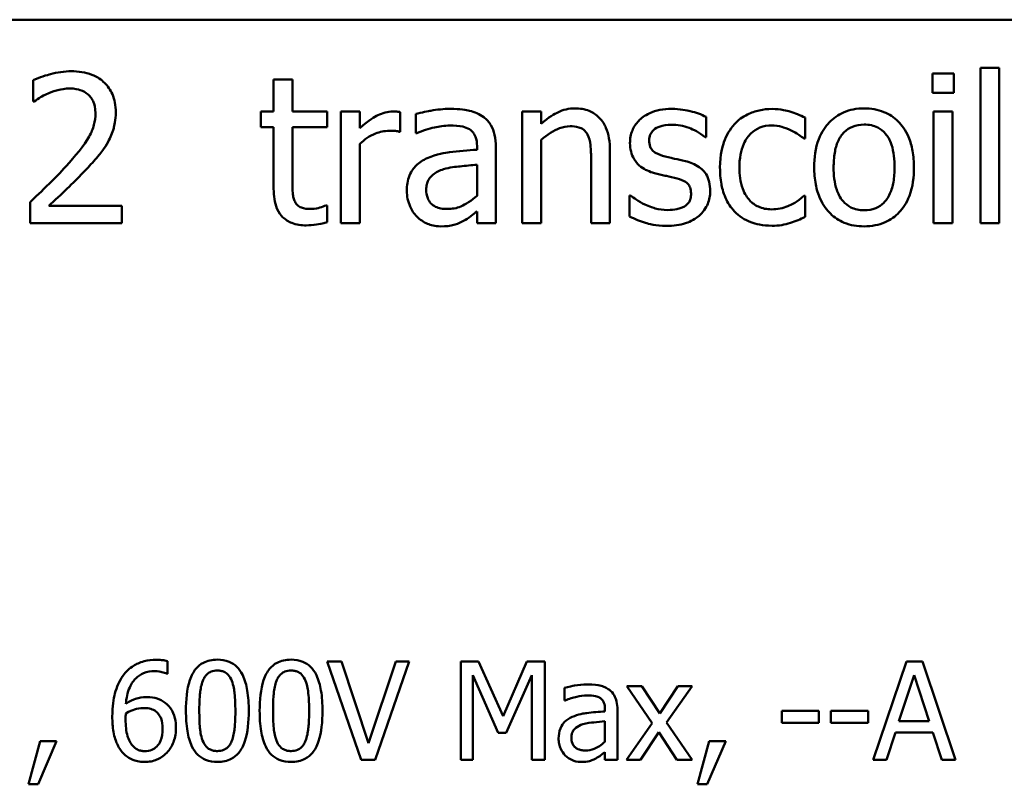
# Model space of a CAD drawing. Units: inches. Extents: x 0.05 to 2.15, y 0.02 to 1.67.
# Drawn here: x 1.81 to 1.89, y 0.52 to 0.57 of the extents above; entities that cross this region are included whole.
import ezdxf

# ---------------------------------------------------------------- set-up
doc = ezdxf.new("R2010")
doc.units = ezdxf.units.IN
doc.header["$LTSCALE"] = 0.1
doc.header["$MEASUREMENT"] = 0
doc.layers.add('Visible (ANSI)', color=7, linetype='Continuous', lineweight=50)

msp = doc.modelspace()

# ---------------------------------------------------------------- linework, layer by layer
at = {"layer": 'Visible (ANSI)'}
for p, q in [((1.557665, 0.573597), (2.093221, 0.573597)), ((1.882908, 0.569586), (1.882908, 0.568127)), ((1.884501, 0.569586), (1.882908, 0.569586)), ((1.884501, 0.568127), (1.884501, 0.569586)), ((1.887896, 0.570009), (1.886491, 0.570009)), ((1.886491, 0.570009), (1.886491, 0.558403)), ((1.887896, 0.558403), (1.887896, 0.570009)), ((1.815791, 0.569082), (1.815791, 0.567497)), ((1.835141, 0.569136), (1.833736, 0.569136)), ((1.833736, 0.569136), (1.833736, 0.566741)), ((1.835141, 0.566741), (1.835141, 0.569136)), ((1.882908, 0.568127), (1.884501, 0.568127)), ((1.815791, 0.567497), (1.815872, 0.567497)), ((1.833736, 0.566741), (1.832791, 0.566741)), ((1.832791, 0.566741), (1.832791, 0.565579)), ((1.837725, 0.566741), (1.835141, 0.566741)), ((1.837725, 0.565579), (1.837725, 0.566741)), ((1.840165, 0.566741), (1.83876, 0.566741)), ((1.83876, 0.566741), (1.83876, 0.558403)), ((1.840165, 0.565498), (1.840165, 0.566741)), ((1.843181, 0.565237), (1.843181, 0.566695)), ((1.853698, 0.566741), (1.852294, 0.566741)), ((1.852294, 0.566741), (1.852294, 0.558403)), ((1.853698, 0.565813), (1.853698, 0.566741)), ((1.884402, 0.566741), (1.882998, 0.566741)), ((1.882998, 0.566741), (1.882998, 0.558403)), ((1.884402, 0.558403), (1.884402, 0.566741)), ((1.844352, 0.56656), (1.844352, 0.565129)), ((1.866016, 0.564832), (1.866016, 0.566335)), ((1.873399, 0.564715), (1.873399, 0.56629)), ((1.832791, 0.565579), (1.833736, 0.565579)), ((1.833736, 0.565579), (1.833736, 0.56096)), ((1.835141, 0.561608), (1.835141, 0.565579)), ((1.835141, 0.565579), (1.837725, 0.565579)), ((1.843109, 0.565237), (1.843181, 0.565237)), ((1.844352, 0.565129), (1.844433, 0.565129)), ((1.853698, 0.558403), (1.853698, 0.564634)), ((1.865944, 0.564832), (1.866016, 0.564832)), ((1.873318, 0.564715), (1.873399, 0.564715)), ((1.840165, 0.558403), (1.840165, 0.564318)), ((1.848917, 0.564156), (1.848917, 0.563886)), ((1.850322, 0.558403), (1.850322, 0.564102)), ((1.85884, 0.558403), (1.85884, 0.563814)), ((1.857435, 0.563157), (1.857435, 0.558403)), ((1.848917, 0.56277), (1.848917, 0.560456)), ((1.86037, 0.560483), (1.860298, 0.560483)), ((1.860298, 0.560483), (1.860298, 0.558907)), ((1.873399, 0.560447), (1.873318, 0.560447)), ((1.873399, 0.558871), (1.873399, 0.560447)), ((1.815557, 0.559978), (1.815557, 0.558403)), ((1.822409, 0.55969), (1.816952, 0.55969)), ((1.822409, 0.558403), (1.822409, 0.55969)), ((1.837725, 0.559735), (1.837644, 0.559735)), ((1.837725, 0.558475), (1.837725, 0.559735)), ((1.848917, 0.559285), (1.848917, 0.558403)), ((1.815557, 0.558403), (1.822409, 0.558403)), ((1.83876, 0.558403), (1.840165, 0.558403)), ((1.848917, 0.558403), (1.850322, 0.558403)), ((1.852294, 0.558403), (1.853698, 0.558403)), ((1.857435, 0.558403), (1.85884, 0.558403)), ((1.882998, 0.558403), (1.884402, 0.558403)), ((1.886491, 0.558403), (1.887896, 0.558403)), ((1.82581, 0.524764), (1.82581, 0.525709)), ((1.838789, 0.525673), (1.837743, 0.525673)), ((1.837743, 0.525673), (1.840269, 0.51834)), ((1.840822, 0.519582), (1.838789, 0.525673)), ((1.842854, 0.525673), (1.840822, 0.519582)), ((1.841321, 0.51834), (1.843847, 0.525673)), ((1.843847, 0.525673), (1.842854, 0.525673)), ((1.849029, 0.525673), (1.847697, 0.525673)), ((1.847697, 0.525673), (1.847697, 0.51834)), ((1.850859, 0.521591), (1.849029, 0.525673)), ((1.85263, 0.525673), (1.850859, 0.521591)), ((1.853985, 0.525673), (1.85263, 0.525673)), ((1.853985, 0.51834), (1.853985, 0.525673)), ((1.880965, 0.525673), (1.878493, 0.51834)), ((1.882165, 0.525673), (1.880965, 0.525673)), ((1.884637, 0.51834), (1.882165, 0.525673)), ((1.825769, 0.524764), (1.82581, 0.524764)), ((1.848607, 0.51834), (1.848607, 0.524657)), ((1.848607, 0.524657), (1.850502, 0.52036)), ((1.851097, 0.52036), (1.85301, 0.524657)), ((1.85301, 0.524657), (1.85301, 0.51834)), ((1.880412, 0.521222), (1.881541, 0.524675)), ((1.881541, 0.524675), (1.882676, 0.521222)), ((1.855453, 0.523724), (1.855453, 0.522779)), ((1.861223, 0.523843), (1.860088, 0.523843)), ((1.860088, 0.523843), (1.861978, 0.521068)), ((1.862554, 0.521793), (1.861223, 0.523843)), ((1.863915, 0.523843), (1.862554, 0.521793)), ((1.863071, 0.521127), (1.864967, 0.523843)), ((1.864967, 0.523843), (1.863915, 0.523843)), ((1.855453, 0.522779), (1.855506, 0.522779)), ((1.858466, 0.522137), (1.858466, 0.521959)), ((1.859393, 0.51834), (1.859393, 0.522102)), ((1.87444, 0.521995), (1.871664, 0.521995)), ((1.871664, 0.521995), (1.871664, 0.521103)), ((1.87444, 0.521103), (1.87444, 0.521995)), ((1.875325, 0.521995), (1.875325, 0.521103)), ((1.8781, 0.521995), (1.875325, 0.521995)), ((1.8781, 0.521103), (1.8781, 0.521995)), ((1.858466, 0.521222), (1.858466, 0.519695)), ((1.861978, 0.521068), (1.86007, 0.51834)), ((1.864967, 0.51834), (1.863071, 0.521127)), ((1.871664, 0.521103), (1.87444, 0.521103)), ((1.875325, 0.521103), (1.8781, 0.521103)), ((1.882676, 0.521222), (1.880412, 0.521222)), ((1.850502, 0.52036), (1.851097, 0.52036)), ((1.861122, 0.51834), (1.862495, 0.520408)), ((1.862495, 0.520408), (1.863832, 0.51834)), ((1.879479, 0.51834), (1.880145, 0.52039)), ((1.880145, 0.52039), (1.882944, 0.52039)), ((1.882944, 0.52039), (1.883609, 0.51834)), ((1.816302, 0.519742), (1.815434, 0.516515)), ((1.816153, 0.516515), (1.817532, 0.519742)), ((1.817532, 0.519742), (1.816302, 0.519742)), ((1.866245, 0.519742), (1.865377, 0.516515)), ((1.866096, 0.516515), (1.867475, 0.519742)), ((1.867475, 0.519742), (1.866245, 0.519742)), ((1.858466, 0.518922), (1.858466, 0.51834)), ((1.840269, 0.51834), (1.841321, 0.51834)), ((1.847697, 0.51834), (1.848607, 0.51834)), ((1.85301, 0.51834), (1.853985, 0.51834)), ((1.858466, 0.51834), (1.859393, 0.51834)), ((1.86007, 0.51834), (1.861122, 0.51834)), ((1.863832, 0.51834), (1.864967, 0.51834)), ((1.878493, 0.51834), (1.879479, 0.51834)), ((1.883609, 0.51834), (1.884637, 0.51834)), ((1.815434, 0.516515), (1.816153, 0.516515)), ((1.865377, 0.516515), (1.866096, 0.516515))]:
    msp.add_line(p, q, dxfattribs=at)
for points, knots in [([(1.818636, 0.569748), (1.818109, 0.569748), (1.817583, 0.569664), (1.816857, 0.569469), (1.816242, 0.569303), (1.815791, 0.569082)], [-0.1153228, -0.1153228, -0.1153228, -0.1153228, -0.0344729, -0.0344729, 0, 0, 0, 0]), ([(1.82195, 0.566695), (1.82195, 0.566933), (1.821931, 0.567171), (1.821846, 0.56762), (1.821785, 0.56783), (1.821558, 0.568359), (1.82136, 0.568646), (1.820901, 0.56909), (1.820603, 0.569319), (1.819683, 0.569679), (1.819155, 0.569748), (1.818636, 0.569748)], [-0.1599923, -0.1599923, -0.1599923, -0.1599923, -0.1330011, -0.1330011, -0.1081264, -0.1081264, -0.0677015, -0.0677015, -0.0355995, -0.0355995, 0, 0, 0, 0]), ([(1.815872, 0.567497), (1.816017, 0.567598), (1.816195, 0.567711), (1.816423, 0.567851), (1.816641, 0.567985), (1.816952, 0.568109)], [-0.06693827, -0.06693827, -0.06693827, -0.06693827, -0.02300711, -0.02300711, 0, 0, 0, 0]), ([(1.816952, 0.568109), (1.817204, 0.568213), (1.817462, 0.568297), (1.817856, 0.568393), (1.818151, 0.56846), (1.818528, 0.56846)], [-0.07875488, -0.07875488, -0.07875488, -0.07875488, -0.02588516, -0.02588516, 0, 0, 0, 0]), ([(1.818528, 0.56846), (1.818884, 0.56846), (1.819135, 0.568399), (1.819519, 0.568268), (1.819715, 0.568159), (1.819888, 0.56801)], [-0.0278365, -0.0278365, -0.0278365, -0.0278365, -0.01562558, -0.01562558, 0, 0, 0, 0]), ([(1.819888, 0.56801), (1.819976, 0.567934), (1.820053, 0.567848), (1.82019, 0.567654), (1.820247, 0.567546), (1.82035, 0.567295), (1.820437, 0.567035), (1.820437, 0.566614)], [-0.07441178, -0.07441178, -0.07441178, -0.07441178, -0.05215362, -0.05215362, -0.0288209, -0.0288209, 0, 0, 0, 0]), ([(1.821373, 0.564471), (1.821558, 0.564792), (1.821697, 0.565133), (1.82185, 0.56568), (1.82195, 0.566082), (1.82195, 0.566695)], [-0.1202539, -0.1202539, -0.1202539, -0.1202539, -0.0420397, -0.0420397, 0, 0, 0, 0]), ([(1.842614, 0.566741), (1.842429, 0.566741), (1.842246, 0.566716), (1.841871, 0.566622), (1.841683, 0.56655), (1.841284, 0.566355), (1.84086, 0.56612), (1.840165, 0.565498)], [-0.1657889, -0.1657889, -0.1657889, -0.1657889, -0.1169236, -0.1169236, -0.0639645, -0.0639645, 0, 0, 0, 0]), ([(1.843181, 0.566695), (1.843102, 0.566711), (1.843019, 0.566725), (1.842881, 0.566736), (1.842788, 0.566741), (1.842614, 0.566741)], [-0.02856375, -0.02856375, -0.02856375, -0.02856375, -0.01192731, -0.01192731, 0, 0, 0, 0]), ([(1.8469, 0.566939), (1.846417, 0.566939), (1.845938, 0.566892), (1.845323, 0.566777), (1.84475, 0.566671), (1.844352, 0.56656)], [-0.1238447, -0.1238447, -0.1238447, -0.1238447, -0.0283213, -0.0283213, 0, 0, 0, 0]), ([(1.849412, 0.566317), (1.849257, 0.566434), (1.84909, 0.566533), (1.848734, 0.566697), (1.848547, 0.566759), (1.848119, 0.566857), (1.847683, 0.566939), (1.8469, 0.566939)], [-0.1410455, -0.1410455, -0.1410455, -0.1410455, -0.0977166, -0.0977166, -0.053674, -0.053674, 0, 0, 0, 0]), ([(1.856228, 0.566975), (1.856004, 0.566975), (1.855782, 0.566951), (1.855346, 0.56685), (1.855137, 0.566776), (1.85471, 0.566567), (1.85428, 0.566337), (1.853698, 0.565813)], [-0.1491029, -0.1491029, -0.1491029, -0.1491029, -0.1012758, -0.1012758, -0.0537163, -0.0537163, 0, 0, 0, 0]), ([(1.85884, 0.563814), (1.85884, 0.564126), (1.858818, 0.564443), (1.858717, 0.565016), (1.858645, 0.56528), (1.858444, 0.565745), (1.858288, 0.566033), (1.857808, 0.566512), (1.857565, 0.566673), (1.856952, 0.566921), (1.856591, 0.566975), (1.856228, 0.566975)], [-0.1355944, -0.1355944, -0.1355944, -0.1355944, -0.1011823, -0.1011823, -0.0713754, -0.0713754, -0.0453018, -0.0453018, -0.024877, -0.024877, 0, 0, 0, 0]), ([(1.863441, 0.566939), (1.863146, 0.566939), (1.86285, 0.566915), (1.8623, 0.566808), (1.862046, 0.566731), (1.861421, 0.566444), (1.861157, 0.566224), (1.860781, 0.565838), (1.860621, 0.565603), (1.860387, 0.565035), (1.860334, 0.564716), (1.860334, 0.56439)], [-0.0820501, -0.0820501, -0.0820501, -0.0820501, -0.07008026, -0.07008026, -0.05929829, -0.05929829, -0.0421372, -0.0421372, -0.02233506, -0.02233506, 0, 0, 0, 0]), ([(1.866016, 0.566335), (1.865654, 0.566533), (1.865236, 0.56667), (1.864564, 0.566834), (1.864067, 0.566939), (1.863441, 0.566939)], [-0.1058253, -0.1058253, -0.1058253, -0.1058253, -0.0429391, -0.0429391, 0, 0, 0, 0]), ([(1.870941, 0.56693), (1.870619, 0.56693), (1.8703, 0.566898), (1.869683, 0.566762), (1.869387, 0.566661), (1.868739, 0.566345), (1.86841, 0.566103), (1.868132, 0.565795)], [-0.07127306, -0.07127306, -0.07127306, -0.07127306, -0.049449, -0.049449, -0.02845746, -0.02845746, 0, 0, 0, 0]), ([(1.873399, 0.56629), (1.87304, 0.566473), (1.872651, 0.566619), (1.872074, 0.566794), (1.871603, 0.56693), (1.870941, 0.56693)], [-0.1371495, -0.1371495, -0.1371495, -0.1371495, -0.0453825, -0.0453825, 0, 0, 0, 0]), ([(1.877811, 0.566975), (1.87754, 0.566975), (1.877268, 0.566952), (1.876751, 0.566851), (1.876509, 0.566777), (1.875867, 0.566497), (1.875512, 0.566242), (1.874938, 0.565641), (1.874647, 0.565249), (1.874173, 0.564013), (1.874084, 0.563282), (1.874084, 0.562572)], [-0.1965671, -0.1965671, -0.1965671, -0.1965671, -0.1669586, -0.1669586, -0.1392111, -0.1392111, -0.090665, -0.090665, -0.0487493, -0.0487493, 0, 0, 0, 0]), ([(1.88153, 0.562572), (1.88153, 0.562982), (1.881501, 0.563398), (1.881366, 0.564159), (1.881268, 0.564511), (1.880905, 0.565364), (1.880623, 0.565729), (1.880039, 0.566307), (1.879688, 0.566542), (1.87882, 0.566897), (1.878319, 0.566975), (1.877811, 0.566975)], [-0.1279881, -0.1279881, -0.1279881, -0.1279881, -0.1084308, -0.1084308, -0.0911669, -0.0911669, -0.0642888, -0.0642888, -0.0348083, -0.0348083, 0, 0, 0, 0]), ([(1.820437, 0.566614), (1.820437, 0.566317), (1.820398, 0.566024), (1.820241, 0.565439), (1.820123, 0.565155), (1.819599, 0.56421), (1.818895, 0.563373), (1.81824, 0.562653)], [-0.1191541, -0.1191541, -0.1191541, -0.1191541, -0.0934196, -0.0934196, -0.0667746, -0.0667746, 0, 0, 0, 0]), ([(1.850322, 0.564102), (1.850322, 0.564403), (1.850297, 0.564711), (1.850173, 0.565255), (1.850086, 0.565493), (1.849815, 0.565952), (1.849633, 0.566153), (1.849412, 0.566317)], [-0.05710979, -0.05710979, -0.05710979, -0.05710979, -0.03652128, -0.03652128, -0.01891771, -0.01891771, 0, 0, 0, 0]), ([(1.840165, 0.564318), (1.84051, 0.564651), (1.840901, 0.564926), (1.841671, 0.56523), (1.842006, 0.5653), (1.842353, 0.5653)], [-0.05675786, -0.05675786, -0.05675786, -0.05675786, -0.02380595, -0.02380595, 0, 0, 0, 0]), ([(1.842353, 0.5653), (1.842488, 0.5653), (1.842637, 0.565298), (1.842821, 0.565288), (1.84295, 0.565281), (1.843109, 0.565237)], [-0.04250048, -0.04250048, -0.04250048, -0.04250048, -0.01131087, -0.01131087, 0, 0, 0, 0]), ([(1.844433, 0.565129), (1.844858, 0.565309), (1.845296, 0.565453), (1.846069, 0.565623), (1.84649, 0.565696), (1.846891, 0.565696)], [-0.06604581, -0.06604581, -0.06604581, -0.06604581, -0.02750431, -0.02750431, 0, 0, 0, 0]), ([(1.846891, 0.565696), (1.847201, 0.565696), (1.847586, 0.565673), (1.848035, 0.565573), (1.848201, 0.565511), (1.84835, 0.565417)], [-0.03159204, -0.03159204, -0.03159204, -0.03159204, -0.01206536, -0.01206536, 0, 0, 0, 0]), ([(1.84835, 0.565417), (1.848452, 0.565352), (1.848541, 0.565274), (1.848676, 0.565109), (1.84875, 0.565002), (1.848888, 0.564651), (1.848917, 0.564405), (1.848917, 0.564156)], [-0.04391149, -0.04391149, -0.04391149, -0.04391149, -0.02876908, -0.02876908, -0.0170823, -0.0170823, 0, 0, 0, 0]), ([(1.853698, 0.564634), (1.854158, 0.565023), (1.854649, 0.565332), (1.855332, 0.565587), (1.855592, 0.565642), (1.855859, 0.565642)], [-0.04999975, -0.04999975, -0.04999975, -0.04999975, -0.01832354, -0.01832354, 0, 0, 0, 0]), ([(1.855859, 0.565642), (1.856072, 0.565642), (1.856303, 0.565623), (1.8566, 0.565532), (1.856742, 0.565478), (1.857001, 0.565269), (1.857093, 0.565153), (1.857165, 0.565021)], [-0.05052274, -0.05052274, -0.05052274, -0.05052274, -0.02280219, -0.02280219, -0.01031359, -0.01031359, 0, 0, 0, 0]), ([(1.861766, 0.564589), (1.861766, 0.564671), (1.861773, 0.564754), (1.861805, 0.56491), (1.861828, 0.564983), (1.861913, 0.565164), (1.861986, 0.56526), (1.862232, 0.565484), (1.862419, 0.565564), (1.8628, 0.565716), (1.863108, 0.565759), (1.863414, 0.565759)], [-0.03778488, -0.03778488, -0.03778488, -0.03778488, -0.03495811, -0.03495811, -0.03233688, -0.03233688, -0.02814831, -0.02814831, -0.0209702, -0.0209702, 0, 0, 0, 0]), ([(1.863414, 0.565759), (1.863873, 0.565759), (1.864317, 0.565673), (1.865058, 0.565394), (1.865488, 0.565196), (1.865944, 0.564832)], [-0.09512744, -0.09512744, -0.09512744, -0.09512744, -0.03999206, -0.03999206, 0, 0, 0, 0]), ([(1.868132, 0.565795), (1.867777, 0.565408), (1.867524, 0.564946), (1.867242, 0.564175), (1.867051, 0.563578), (1.867051, 0.562554)], [-0.1946954, -0.1946954, -0.1946954, -0.1946954, -0.0702841, -0.0702841, 0, 0, 0, 0]), ([(1.868501, 0.562554), (1.868501, 0.562876), (1.868524, 0.563204), (1.868632, 0.563797), (1.86871, 0.564068), (1.868983, 0.564676), (1.869178, 0.564921), (1.869552, 0.565287), (1.869772, 0.565436), (1.870306, 0.565656), (1.870607, 0.565705), (1.870914, 0.565705)], [-0.08417498, -0.08417498, -0.08417498, -0.08417498, -0.06962099, -0.06962099, -0.05700382, -0.05700382, -0.03956633, -0.03956633, -0.02106136, -0.02106136, 0, 0, 0, 0]), ([(1.870914, 0.565705), (1.87117, 0.565705), (1.871424, 0.565662), (1.871816, 0.565551), (1.872097, 0.565465), (1.872364, 0.565336)], [-0.05472099, -0.05472099, -0.05472099, -0.05472099, -0.02035052, -0.02035052, 0, 0, 0, 0]), ([(1.872364, 0.565336), (1.872554, 0.565238), (1.872754, 0.565125), (1.873063, 0.564911), (1.873194, 0.564817), (1.873318, 0.564715)], [-0.02576141, -0.02576141, -0.02576141, -0.02576141, -0.01103282, -0.01103282, 0, 0, 0, 0]), ([(1.875533, 0.562572), (1.875533, 0.562935), (1.875556, 0.56331), (1.875666, 0.563962), (1.875745, 0.564259), (1.875981, 0.564789), (1.876129, 0.565012), (1.876499, 0.56538), (1.876703, 0.565516), (1.877213, 0.565723), (1.877511, 0.565768), (1.877811, 0.565768)], [-0.1002331, -0.1002331, -0.1002331, -0.1002331, -0.0761578, -0.0761578, -0.0564033, -0.0564033, -0.0377165, -0.0377165, -0.0205958, -0.0205958, 0, 0, 0, 0]), ([(1.877811, 0.565768), (1.877994, 0.565768), (1.878176, 0.565752), (1.878519, 0.565677), (1.878677, 0.565622), (1.879051, 0.565432), (1.879243, 0.565277), (1.879567, 0.564897), (1.87973, 0.564637), (1.880029, 0.563727), (1.88008, 0.563124), (1.88008, 0.562572)], [-0.1323379, -0.1323379, -0.1323379, -0.1323379, -0.1120743, -0.1120743, -0.0933835, -0.0933835, -0.0654607, -0.0654607, -0.0378555, -0.0378555, 0, 0, 0, 0]), ([(1.819888, 0.562572), (1.820173, 0.562874), (1.820448, 0.563187), (1.820825, 0.563646), (1.821111, 0.563998), (1.821373, 0.564471)], [-0.1233116, -0.1233116, -0.1233116, -0.1233116, -0.0371132, -0.0371132, 0, 0, 0, 0]), ([(1.857165, 0.565021), (1.857287, 0.564798), (1.85735, 0.564515), (1.85742, 0.563873), (1.857435, 0.563514), (1.857435, 0.563157)], [-0.04426777, -0.04426777, -0.04426777, -0.04426777, -0.02452544, -0.02452544, 0, 0, 0, 0]), ([(1.862963, 0.563382), (1.862706, 0.563448), (1.862452, 0.563536), (1.862181, 0.563696), (1.862086, 0.563758), (1.861933, 0.563921), (1.86188, 0.564012), (1.861785, 0.564263), (1.861766, 0.564428), (1.861766, 0.564589)], [-0.04989086, -0.04989086, -0.04989086, -0.04989086, -0.0262464, -0.0262464, -0.0183205, -0.0183205, -0.01097712, -0.01097712, 0, 0, 0, 0]), ([(1.848917, 0.563886), (1.848232, 0.563847), (1.847536, 0.563788), (1.846592, 0.563668), (1.845889, 0.563575), (1.845198, 0.563256)], [-0.1871304, -0.1871304, -0.1871304, -0.1871304, -0.0521408, -0.0521408, 0, 0, 0, 0]), ([(1.860334, 0.56439), (1.860334, 0.564174), (1.860357, 0.563959), (1.860459, 0.563553), (1.860533, 0.563367), (1.8608, 0.562911), (1.860994, 0.562732), (1.861445, 0.562393), (1.861799, 0.562243), (1.862153, 0.562139)], [-0.05574829, -0.05574829, -0.05574829, -0.05574829, -0.04690895, -0.04690895, -0.03864241, -0.03864241, -0.02527423, -0.02527423, 0, 0, 0, 0]), ([(1.845198, 0.563256), (1.844884, 0.563117), (1.84459, 0.562933), (1.844216, 0.562555), (1.844025, 0.562327), (1.843733, 0.561601), (1.843677, 0.561209), (1.843677, 0.560816)], [-0.1023765, -0.1023765, -0.1023765, -0.1023765, -0.0535892, -0.0535892, -0.026939, -0.026939, 0, 0, 0, 0]), ([(1.864467, 0.56304), (1.864198, 0.563103), (1.863927, 0.563163), (1.863569, 0.563238), (1.863277, 0.563299), (1.862963, 0.563382)], [-0.09087713, -0.09087713, -0.09087713, -0.09087713, -0.02221826, -0.02221826, 0, 0, 0, 0]), ([(1.866322, 0.560807), (1.866322, 0.561039), (1.8663, 0.561274), (1.866194, 0.561698), (1.866119, 0.561888), (1.865937, 0.562176), (1.865786, 0.562385), (1.865192, 0.562806), (1.864831, 0.562947), (1.864467, 0.56304)], [-0.1275513, -0.1275513, -0.1275513, -0.1275513, -0.0862988, -0.0862988, -0.0499032, -0.0499032, -0.0257152, -0.0257152, 0, 0, 0, 0]), ([(1.81824, 0.562653), (1.817824, 0.562195), (1.817394, 0.561749), (1.816683, 0.561052), (1.816215, 0.560597), (1.815557, 0.559978)], [-0.1637083, -0.1637083, -0.1637083, -0.1637083, -0.0619288, -0.0619288, 0, 0, 0, 0]), ([(1.816952, 0.55969), (1.817377, 0.560085), (1.817912, 0.560593), (1.818708, 0.561352), (1.819194, 0.561816), (1.819888, 0.562572)], [-0.1462953, -0.1462953, -0.1462953, -0.1462953, -0.0703305, -0.0703305, 0, 0, 0, 0]), ([(1.845126, 0.560915), (1.845126, 0.561045), (1.845138, 0.561176), (1.845192, 0.561417), (1.845231, 0.561527), (1.84534, 0.561729), (1.845429, 0.561859), (1.845851, 0.562206), (1.846124, 0.562339), (1.846414, 0.562428)], [-0.07415842, -0.07415842, -0.07415842, -0.07415842, -0.05484571, -0.05484571, -0.03745335, -0.03745335, -0.02082176, -0.02082176, 0, 0, 0, 0]), ([(1.846414, 0.562428), (1.846882, 0.562569), (1.847314, 0.562614), (1.84805, 0.562688), (1.848516, 0.562734), (1.848917, 0.56277)], [-0.0510708, -0.0510708, -0.0510708, -0.0510708, -0.02759889, -0.02759889, 0, 0, 0, 0]), ([(1.867051, 0.562554), (1.867051, 0.562144), (1.867081, 0.561727), (1.867197, 0.561099), (1.867282, 0.560719), (1.86763, 0.559925), (1.867847, 0.55958), (1.868132, 0.559285)], [-0.1156793, -0.1156793, -0.1156793, -0.1156793, -0.0594657, -0.0594657, -0.0280827, -0.0280827, 0, 0, 0, 0]), ([(1.870914, 0.559438), (1.870736, 0.559438), (1.870559, 0.559453), (1.870222, 0.559521), (1.870065, 0.55957), (1.869668, 0.559752), (1.869454, 0.55991), (1.86909, 0.560304), (1.868896, 0.560581), (1.868563, 0.561474), (1.868501, 0.562025), (1.868501, 0.562554)], [-0.1325459, -0.1325459, -0.1325459, -0.1325459, -0.1130861, -0.1130861, -0.0949935, -0.0949935, -0.0652993, -0.0652993, -0.0362548, -0.0362548, 0, 0, 0, 0]), ([(1.874084, 0.562572), (1.874084, 0.562148), (1.874116, 0.561719), (1.874266, 0.560932), (1.874374, 0.560569), (1.874761, 0.559721), (1.875044, 0.559367), (1.875589, 0.558826), (1.875934, 0.558596), (1.876798, 0.558245), (1.877303, 0.558169), (1.877811, 0.558169)], [-0.121646, -0.121646, -0.121646, -0.121646, -0.1035839, -0.1035839, -0.0875016, -0.0875016, -0.0639129, -0.0639129, -0.034892, -0.034892, 0, 0, 0, 0]), ([(1.877811, 0.559375), (1.877635, 0.559375), (1.877458, 0.559391), (1.877125, 0.559463), (1.876971, 0.559515), (1.876598, 0.559701), (1.876404, 0.559855), (1.875999, 0.560322), (1.875857, 0.560632), (1.875588, 0.561424), (1.875533, 0.562019), (1.875533, 0.562572)], [-0.08854708, -0.08854708, -0.08854708, -0.08854708, -0.07920786, -0.07920786, -0.07055292, -0.07055292, -0.05719133, -0.05719133, -0.03789944, -0.03789944, 0, 0, 0, 0]), ([(1.877811, 0.558169), (1.878089, 0.558169), (1.878368, 0.558192), (1.878895, 0.558295), (1.879142, 0.55837), (1.87978, 0.558652), (1.880129, 0.558903), (1.880682, 0.559487), (1.880971, 0.559873), (1.881443, 0.561118), (1.88153, 0.561857), (1.88153, 0.562572)], [-0.2034226, -0.2034226, -0.2034226, -0.2034226, -0.1714141, -0.1714141, -0.1415887, -0.1415887, -0.0911935, -0.0911935, -0.0490224, -0.0490224, 0, 0, 0, 0]), ([(1.88008, 0.562572), (1.88008, 0.562208), (1.880057, 0.561833), (1.879944, 0.56118), (1.879864, 0.560883), (1.879592, 0.560281), (1.879422, 0.560074), (1.879104, 0.55976), (1.878902, 0.559625), (1.878399, 0.55942), (1.878107, 0.559375), (1.877811, 0.559375)], [-0.07603966, -0.07603966, -0.07603966, -0.07603966, -0.06225798, -0.06225798, -0.05089171, -0.05089171, -0.03724312, -0.03724312, -0.02025657, -0.02025657, 0, 0, 0, 0]), ([(1.835339, 0.559987), (1.835288, 0.560086), (1.835248, 0.56019), (1.835188, 0.560406), (1.835171, 0.560518), (1.835142, 0.560956), (1.835141, 0.561282), (1.835141, 0.561608)], [-0.0377534, -0.0377534, -0.0377534, -0.0377534, -0.03011934, -0.03011934, -0.02233899, -0.02233899, 0, 0, 0, 0]), ([(1.862153, 0.562139), (1.862417, 0.562069), (1.862687, 0.562006), (1.863028, 0.561935), (1.86337, 0.561864), (1.863657, 0.561797)], [-0.09369204, -0.09369204, -0.09369204, -0.09369204, -0.02019511, -0.02019511, 0, 0, 0, 0]), ([(1.863657, 0.561797), (1.863914, 0.561734), (1.864172, 0.56165), (1.86452, 0.561463), (1.864599, 0.561393), (1.864721, 0.561266), (1.864776, 0.561175), (1.864871, 0.56093), (1.86489, 0.560772), (1.86489, 0.560618)], [-0.02931032, -0.02931032, -0.02931032, -0.02931032, -0.02262347, -0.02262347, -0.01797752, -0.01797752, -0.01057575, -0.01057575, 0, 0, 0, 0]), ([(1.833736, 0.56096), (1.833736, 0.560444), (1.8338, 0.559937), (1.834122, 0.559169), (1.834296, 0.558975), (1.834604, 0.558674), (1.834833, 0.558528), (1.835431, 0.558291), (1.835801, 0.558241), (1.836167, 0.558241)], [-0.06823613, -0.06823613, -0.06823613, -0.06823613, -0.05471789, -0.05471789, -0.04406585, -0.04406585, -0.02514157, -0.02514157, 0, 0, 0, 0]), ([(1.843677, 0.560816), (1.843677, 0.560614), (1.843696, 0.560415), (1.843779, 0.560022), (1.843841, 0.559835), (1.844043, 0.559378), (1.844204, 0.559123), (1.844415, 0.558907)], [-0.04788652, -0.04788652, -0.04788652, -0.04788652, -0.03427353, -0.03427353, -0.02072627, -0.02072627, 0, 0, 0, 0]), ([(1.846711, 0.559465), (1.846549, 0.559465), (1.846384, 0.559477), (1.846087, 0.559534), (1.845952, 0.559575), (1.845658, 0.559715), (1.845548, 0.559809), (1.845367, 0.559997), (1.845288, 0.560126), (1.845154, 0.560473), (1.845126, 0.560697), (1.845126, 0.560915)], [-0.04494253, -0.04494253, -0.04494253, -0.04494253, -0.03846843, -0.03846843, -0.03286535, -0.03286535, -0.02547992, -0.02547992, -0.01496968, -0.01496968, 0, 0, 0, 0]), ([(1.865485, 0.558961), (1.865626, 0.559081), (1.865754, 0.559215), (1.865994, 0.559541), (1.866076, 0.559706), (1.866261, 0.560148), (1.866322, 0.560471), (1.866322, 0.560807)], [-0.04121214, -0.04121214, -0.04121214, -0.04121214, -0.0328399, -0.0328399, -0.02300372, -0.02300372, 0, 0, 0, 0]), ([(1.848917, 0.560456), (1.848505, 0.560083), (1.848063, 0.559802), (1.847394, 0.559524), (1.847057, 0.559465), (1.846711, 0.559465)], [-0.04969907, -0.04969907, -0.04969907, -0.04969907, -0.02374047, -0.02374047, 0, 0, 0, 0]), ([(1.861442, 0.559807), (1.861229, 0.559906), (1.860986, 0.560032), (1.86065, 0.560269), (1.860508, 0.560373), (1.86037, 0.560483)], [-0.02824395, -0.02824395, -0.02824395, -0.02824395, -0.01206198, -0.01206198, 0, 0, 0, 0]), ([(1.86489, 0.560618), (1.86489, 0.560494), (1.864882, 0.56036), (1.864826, 0.560116), (1.864786, 0.560042), (1.864655, 0.559855), (1.864526, 0.559749), (1.864395, 0.559663)], [-0.02037219, -0.02037219, -0.02037219, -0.02037219, -0.01560462, -0.01560462, -0.01073446, -0.01073446, 0, 0, 0, 0]), ([(1.873318, 0.560447), (1.872838, 0.560002), (1.872359, 0.559778), (1.871737, 0.559518), (1.871334, 0.559438), (1.870914, 0.559438)], [-0.0462171, -0.0462171, -0.0462171, -0.0462171, -0.02876682, -0.02876682, 0, 0, 0, 0]), ([(1.836518, 0.559465), (1.836267, 0.559465), (1.836014, 0.559491), (1.835674, 0.559622), (1.835585, 0.559687), (1.835447, 0.559809), (1.835385, 0.559892), (1.835339, 0.559987)], [-0.02078237, -0.02078237, -0.02078237, -0.02078237, -0.01260887, -0.01260887, -0.00726914, -0.00726914, 0, 0, 0, 0]), ([(1.837644, 0.559735), (1.837524, 0.559683), (1.837336, 0.559619), (1.837054, 0.559528), (1.836857, 0.559465), (1.836518, 0.559465)], [-0.05187009, -0.05187009, -0.05187009, -0.05187009, -0.02320695, -0.02320695, 0, 0, 0, 0]), ([(1.8479, 0.558574), (1.848096, 0.558672), (1.848284, 0.558799), (1.84861, 0.559053), (1.848762, 0.559171), (1.848917, 0.559285)], [-0.0282977, -0.0282977, -0.0282977, -0.0282977, -0.01321516, -0.01321516, 0, 0, 0, 0]), ([(1.863117, 0.559384), (1.862813, 0.559384), (1.862516, 0.559425), (1.862129, 0.559538), (1.861802, 0.559632), (1.861442, 0.559807)], [-0.1106671, -0.1106671, -0.1106671, -0.1106671, -0.0274625, -0.0274625, 0, 0, 0, 0]), ([(1.864395, 0.559663), (1.864326, 0.559615), (1.864243, 0.559578), (1.864059, 0.559511), (1.863942, 0.559483), (1.863655, 0.559425), (1.863396, 0.559384), (1.863117, 0.559384)], [-0.0399713, -0.0399713, -0.0399713, -0.0399713, -0.03109154, -0.03109154, -0.01917874, -0.01917874, 0, 0, 0, 0]), ([(1.868132, 0.559285), (1.868302, 0.559106), (1.868489, 0.558949), (1.868904, 0.558677), (1.869127, 0.558566), (1.869711, 0.558349), (1.87022, 0.558214), (1.870941, 0.558214)], [-0.1152163, -0.1152163, -0.1152163, -0.1152163, -0.0825263, -0.0825263, -0.0494441, -0.0494441, 0, 0, 0, 0]), ([(1.844415, 0.558907), (1.84465, 0.558671), (1.844922, 0.55849), (1.845443, 0.558273), (1.845771, 0.558169), (1.846207, 0.558169)], [-0.07290104, -0.07290104, -0.07290104, -0.07290104, -0.02986879, -0.02986879, 0, 0, 0, 0]), ([(1.846207, 0.558169), (1.846576, 0.558169), (1.846926, 0.558195), (1.847293, 0.558305), (1.847543, 0.558382), (1.8479, 0.558574)], [-0.09357791, -0.09357791, -0.09357791, -0.09357791, -0.0277628, -0.0277628, 0, 0, 0, 0]), ([(1.860298, 0.558907), (1.860668, 0.558712), (1.861103, 0.558553), (1.861707, 0.558365), (1.862245, 0.558205), (1.863063, 0.558205)], [-0.1638708, -0.1638708, -0.1638708, -0.1638708, -0.0560608, -0.0560608, 0, 0, 0, 0]), ([(1.863063, 0.558205), (1.863562, 0.558205), (1.864061, 0.558254), (1.864678, 0.558466), (1.865071, 0.558615), (1.865485, 0.558961)], [-0.1158022, -0.1158022, -0.1158022, -0.1158022, -0.036992, -0.036992, 0, 0, 0, 0]), ([(1.87231, 0.55843), (1.872501, 0.558477), (1.872698, 0.558553), (1.873052, 0.55871), (1.873227, 0.558788), (1.873399, 0.558871)], [-0.02658611, -0.02658611, -0.02658611, -0.02658611, -0.01312549, -0.01312549, 0, 0, 0, 0]), ([(1.836167, 0.558241), (1.836419, 0.558241), (1.836675, 0.558265), (1.837097, 0.558331), (1.837376, 0.55838), (1.837725, 0.558475)], [-0.060239, -0.060239, -0.060239, -0.060239, -0.02478369, -0.02478369, 0, 0, 0, 0]), ([(1.870941, 0.558214), (1.87117, 0.558214), (1.87144, 0.558224), (1.871883, 0.558309), (1.872098, 0.558366), (1.87231, 0.55843)], [-0.03098201, -0.03098201, -0.03098201, -0.03098201, -0.01517638, -0.01517638, 0, 0, 0, 0]), ([(1.824978, 0.52581), (1.824669, 0.52581), (1.82436, 0.525777), (1.823728, 0.525611), (1.823478, 0.525486), (1.822972, 0.525174), (1.822708, 0.524927), (1.822494, 0.524627)], [-0.05470929, -0.05470929, -0.05470929, -0.05470929, -0.04079154, -0.04079154, -0.02525878, -0.02525878, 0, 0, 0, 0]), ([(1.82581, 0.525709), (1.825691, 0.525749), (1.825561, 0.525772), (1.825358, 0.525795), (1.825205, 0.52581), (1.824978, 0.52581)], [-0.04064196, -0.04064196, -0.04064196, -0.04064196, -0.01556081, -0.01556081, 0, 0, 0, 0]), ([(1.829536, 0.525822), (1.829347, 0.525822), (1.829157, 0.525805), (1.828804, 0.525726), (1.828641, 0.52567), (1.828272, 0.525477), (1.828087, 0.525325), (1.827753, 0.524924), (1.827599, 0.524647), (1.827258, 0.523618), (1.827189, 0.5228), (1.827189, 0.522001)], [-0.1513951, -0.1513951, -0.1513951, -0.1513951, -0.130743, -0.130743, -0.1118783, -0.1118783, -0.0853141, -0.0853141, -0.0548475, -0.0548475, 0, 0, 0, 0]), ([(1.831878, 0.522007), (1.831878, 0.522506), (1.831849, 0.523031), (1.831699, 0.523908), (1.831594, 0.524305), (1.83129, 0.524937), (1.831141, 0.525135), (1.830823, 0.525449), (1.830627, 0.525578), (1.83013, 0.525779), (1.829833, 0.525822), (1.829536, 0.525822)], [-0.09187439, -0.09187439, -0.09187439, -0.09187439, -0.06892108, -0.06892108, -0.05102368, -0.05102368, -0.03674876, -0.03674876, -0.02036935, -0.02036935, 0, 0, 0, 0]), ([(1.835039, 0.525822), (1.83485, 0.525822), (1.83466, 0.525805), (1.834307, 0.525726), (1.834144, 0.52567), (1.833775, 0.525477), (1.83359, 0.525325), (1.833256, 0.524924), (1.833102, 0.524647), (1.832761, 0.523618), (1.832692, 0.5228), (1.832692, 0.522001)], [-0.1513951, -0.1513951, -0.1513951, -0.1513951, -0.130743, -0.130743, -0.1118783, -0.1118783, -0.0853141, -0.0853141, -0.0548475, -0.0548475, 0, 0, 0, 0]), ([(1.837381, 0.522007), (1.837381, 0.522506), (1.837352, 0.523031), (1.837202, 0.523908), (1.837097, 0.524305), (1.836793, 0.524937), (1.836643, 0.525135), (1.836326, 0.525449), (1.83613, 0.525578), (1.835633, 0.525779), (1.835336, 0.525822), (1.835039, 0.525822)], [-0.09187439, -0.09187439, -0.09187439, -0.09187439, -0.06892108, -0.06892108, -0.05102368, -0.05102368, -0.03674876, -0.03674876, -0.02036935, -0.02036935, 0, 0, 0, 0]), ([(1.822702, 0.522512), (1.822739, 0.522932), (1.822824, 0.523369), (1.823128, 0.524053), (1.823287, 0.524264), (1.823617, 0.524589), (1.823812, 0.52472), (1.824292, 0.524917), (1.824568, 0.52496), (1.824848, 0.52496)], [-0.07086491, -0.07086491, -0.07086491, -0.07086491, -0.05095037, -0.05095037, -0.0355696, -0.0355696, -0.01918014, -0.01918014, 0, 0, 0, 0]), ([(1.824848, 0.52496), (1.825123, 0.52496), (1.825307, 0.524917), (1.82552, 0.524863), (1.825663, 0.524819), (1.825769, 0.524764)], [-0.01278595, -0.01278595, -0.01278595, -0.01278595, -0.00820666, -0.00820666, 0, 0, 0, 0]), ([(1.828443, 0.524235), (1.828481, 0.52433), (1.828526, 0.524422), (1.82863, 0.524585), (1.828687, 0.524658), (1.828864, 0.524831), (1.828974, 0.52489), (1.829214, 0.524985), (1.829376, 0.525008), (1.829536, 0.525008)], [-0.02605279, -0.02605279, -0.02605279, -0.02605279, -0.02166264, -0.02166264, -0.0177107, -0.0177107, -0.011007, -0.011007, 0, 0, 0, 0]), ([(1.829536, 0.525008), (1.829626, 0.525008), (1.829717, 0.525001), (1.829885, 0.524969), (1.829963, 0.524946), (1.830106, 0.524882), (1.830219, 0.524821), (1.830459, 0.524568), (1.830547, 0.524411), (1.830612, 0.524247)], [-0.0505764, -0.0505764, -0.0505764, -0.0505764, -0.03654814, -0.03654814, -0.02389863, -0.02389863, -0.01211276, -0.01211276, 0, 0, 0, 0]), ([(1.833946, 0.524235), (1.833984, 0.52433), (1.834029, 0.524422), (1.834133, 0.524585), (1.83419, 0.524658), (1.834367, 0.524831), (1.834477, 0.52489), (1.834717, 0.524985), (1.834879, 0.525008), (1.835039, 0.525008)], [-0.02605279, -0.02605279, -0.02605279, -0.02605279, -0.02166264, -0.02166264, -0.0177107, -0.0177107, -0.011007, -0.011007, 0, 0, 0, 0]), ([(1.835039, 0.525008), (1.835129, 0.525008), (1.83522, 0.525001), (1.835388, 0.524969), (1.835466, 0.524946), (1.835609, 0.524882), (1.835722, 0.524821), (1.835962, 0.524568), (1.83605, 0.524411), (1.836115, 0.524247)], [-0.0505764, -0.0505764, -0.0505764, -0.0505764, -0.03654814, -0.03654814, -0.02389863, -0.02389863, -0.01211276, -0.01211276, 0, 0, 0, 0]), ([(1.822494, 0.524627), (1.822204, 0.524224), (1.822011, 0.523768), (1.821792, 0.522908), (1.821692, 0.522356), (1.821692, 0.521561)], [-0.1237157, -0.1237157, -0.1237157, -0.1237157, -0.0545257, -0.0545257, 0, 0, 0, 0]), ([(1.828187, 0.522001), (1.828187, 0.522726), (1.828228, 0.523157), (1.828273, 0.52362), (1.828331, 0.523952), (1.828443, 0.524235)], [-0.03203343, -0.03203343, -0.03203343, -0.03203343, -0.02090362, -0.02090362, 0, 0, 0, 0]), ([(1.830612, 0.524247), (1.830753, 0.523893), (1.8308, 0.523501), (1.830865, 0.522893), (1.830879, 0.522431), (1.830879, 0.522007)], [-0.0417745, -0.0417745, -0.0417745, -0.0417745, -0.02914173, -0.02914173, 0, 0, 0, 0]), ([(1.83369, 0.522001), (1.83369, 0.522726), (1.833731, 0.523157), (1.833776, 0.52362), (1.833834, 0.523952), (1.833946, 0.524235)], [-0.03203343, -0.03203343, -0.03203343, -0.03203343, -0.02090362, -0.02090362, 0, 0, 0, 0]), ([(1.836115, 0.524247), (1.836256, 0.523893), (1.836303, 0.523501), (1.836368, 0.522893), (1.836382, 0.522431), (1.836382, 0.522007)], [-0.0417745, -0.0417745, -0.0417745, -0.0417745, -0.02914173, -0.02914173, 0, 0, 0, 0]), ([(1.857134, 0.523974), (1.856816, 0.523974), (1.8565, 0.523943), (1.856094, 0.523867), (1.855715, 0.523797), (1.855453, 0.523724)], [-0.08173751, -0.08173751, -0.08173751, -0.08173751, -0.01869204, -0.01869204, 0, 0, 0, 0]), ([(1.858793, 0.523564), (1.85869, 0.523641), (1.85858, 0.523706), (1.858345, 0.523814), (1.858221, 0.523855), (1.857939, 0.52392), (1.857651, 0.523974), (1.857134, 0.523974)], [-0.09309002, -0.09309002, -0.09309002, -0.09309002, -0.06449296, -0.06449296, -0.03542482, -0.03542482, 0, 0, 0, 0]), ([(1.859393, 0.522102), (1.859393, 0.5223), (1.859376, 0.522503), (1.859295, 0.522862), (1.859237, 0.52302), (1.859058, 0.523322), (1.858938, 0.523455), (1.858793, 0.523564)], [-0.03769246, -0.03769246, -0.03769246, -0.03769246, -0.02410405, -0.02410405, -0.01248569, -0.01248569, 0, 0, 0, 0]), ([(1.82423, 0.523023), (1.823953, 0.523023), (1.823681, 0.522983), (1.823295, 0.522843), (1.823033, 0.522742), (1.822702, 0.522512)], [-0.08440986, -0.08440986, -0.08440986, -0.08440986, -0.02765612, -0.02765612, 0, 0, 0, 0]), ([(1.82565, 0.522589), (1.825449, 0.522739), (1.82522, 0.522872), (1.82484, 0.522974), (1.824608, 0.523023), (1.82423, 0.523023)], [-0.07154477, -0.07154477, -0.07154477, -0.07154477, -0.02596381, -0.02596381, 0, 0, 0, 0]), ([(1.826446, 0.520717), (1.826446, 0.520962), (1.826424, 0.521209), (1.826298, 0.521748), (1.826196, 0.521944), (1.826009, 0.522262), (1.825847, 0.522441), (1.82565, 0.522589)], [-0.03205, -0.03205, -0.03205, -0.03205, -0.02534836, -0.02534836, -0.01688483, -0.01688483, 0, 0, 0, 0]), ([(1.855506, 0.522779), (1.855787, 0.522898), (1.856076, 0.522993), (1.856586, 0.523105), (1.856864, 0.523153), (1.857129, 0.523153)], [-0.04359024, -0.04359024, -0.04359024, -0.04359024, -0.01815284, -0.01815284, 0, 0, 0, 0]), ([(1.857129, 0.523153), (1.857333, 0.523153), (1.857587, 0.523139), (1.857884, 0.523072), (1.857993, 0.523031), (1.858091, 0.522969)], [-0.02085074, -0.02085074, -0.02085074, -0.02085074, -0.00796314, -0.00796314, 0, 0, 0, 0]), ([(1.858091, 0.522969), (1.858158, 0.522927), (1.858217, 0.522875), (1.858307, 0.522766), (1.858355, 0.522696), (1.858446, 0.522464), (1.858466, 0.522302), (1.858466, 0.522137)], [-0.02898158, -0.02898158, -0.02898158, -0.02898158, -0.01898759, -0.01898759, -0.01127432, -0.01127432, 0, 0, 0, 0]), ([(1.822684, 0.521341), (1.822684, 0.521485), (1.822689, 0.52157), (1.822694, 0.521666), (1.822698, 0.521735), (1.822702, 0.521804)], [-0.006589213, -0.006589213, -0.006589213, -0.006589213, -0.004757661, -0.004757661, 0, 0, 0, 0]), ([(1.822702, 0.521804), (1.822978, 0.521976), (1.8232, 0.522059), (1.823558, 0.522174), (1.823781, 0.522209), (1.82401, 0.522209)], [-0.02582132, -0.02582132, -0.02582132, -0.02582132, -0.0156547, -0.0156547, 0, 0, 0, 0]), ([(1.82401, 0.522209), (1.824247, 0.522209), (1.824453, 0.522176), (1.824715, 0.522103), (1.824838, 0.52204), (1.824949, 0.521953)], [-0.01863334, -0.01863334, -0.01863334, -0.01863334, -0.00965736, -0.00965736, 0, 0, 0, 0]), ([(1.824949, 0.521953), (1.825034, 0.521883), (1.82511, 0.521805), (1.825252, 0.521611), (1.825299, 0.52151), (1.825417, 0.521208), (1.825448, 0.520944), (1.825448, 0.520675)], [-0.03000983, -0.03000983, -0.03000983, -0.03000983, -0.02470432, -0.02470432, -0.01839076, -0.01839076, 0, 0, 0, 0]), ([(1.827189, 0.522001), (1.827189, 0.5215), (1.827218, 0.520973), (1.827366, 0.520096), (1.827469, 0.519699), (1.827765, 0.519083), (1.827911, 0.518883), (1.828239, 0.518559), (1.828435, 0.518431), (1.828936, 0.518229), (1.829236, 0.518185), (1.829536, 0.518185)], [-0.09799183, -0.09799183, -0.09799183, -0.09799183, -0.07218445, -0.07218445, -0.05218729, -0.05218729, -0.03701451, -0.03701451, -0.02060219, -0.02060219, 0, 0, 0, 0]), ([(1.828437, 0.51979), (1.828289, 0.520176), (1.82825, 0.520548), (1.828197, 0.52112), (1.828187, 0.521592), (1.828187, 0.522001)], [-0.0391533, -0.0391533, -0.0391533, -0.0391533, -0.02799135, -0.02799135, 0, 0, 0, 0]), ([(1.829536, 0.518185), (1.829723, 0.518185), (1.82991, 0.518202), (1.830259, 0.518279), (1.83042, 0.518335), (1.830787, 0.518526), (1.830972, 0.518678), (1.831309, 0.519081), (1.831464, 0.519358), (1.831808, 0.520389), (1.831878, 0.521206), (1.831878, 0.522007)], [-0.150403, -0.150403, -0.150403, -0.150403, -0.130206, -0.130206, -0.1117173, -0.1117173, -0.0853602, -0.0853602, -0.0549, -0.0549, 0, 0, 0, 0]), ([(1.830879, 0.522007), (1.830879, 0.521308), (1.830842, 0.5209), (1.830788, 0.520392), (1.830729, 0.520055), (1.830618, 0.519772)], [-0.03522271, -0.03522271, -0.03522271, -0.03522271, -0.02088148, -0.02088148, 0, 0, 0, 0]), ([(1.832692, 0.522001), (1.832692, 0.5215), (1.832721, 0.520973), (1.832869, 0.520096), (1.832972, 0.519699), (1.833268, 0.519083), (1.833414, 0.518883), (1.833742, 0.518559), (1.833938, 0.518431), (1.834439, 0.518229), (1.834739, 0.518185), (1.835039, 0.518185)], [-0.09799183, -0.09799183, -0.09799183, -0.09799183, -0.07218445, -0.07218445, -0.05218729, -0.05218729, -0.03701451, -0.03701451, -0.02060219, -0.02060219, 0, 0, 0, 0]), ([(1.83394, 0.51979), (1.833792, 0.520176), (1.833753, 0.520548), (1.8337, 0.52112), (1.83369, 0.521592), (1.83369, 0.522001)], [-0.0391533, -0.0391533, -0.0391533, -0.0391533, -0.02799135, -0.02799135, 0, 0, 0, 0]), ([(1.835039, 0.518185), (1.835226, 0.518185), (1.835413, 0.518202), (1.835762, 0.518279), (1.835922, 0.518335), (1.83629, 0.518526), (1.836475, 0.518678), (1.836812, 0.519081), (1.836967, 0.519358), (1.837311, 0.520389), (1.837381, 0.521206), (1.837381, 0.522007)], [-0.150403, -0.150403, -0.150403, -0.150403, -0.130206, -0.130206, -0.1117173, -0.1117173, -0.0853602, -0.0853602, -0.0549, -0.0549, 0, 0, 0, 0]), ([(1.836382, 0.522007), (1.836382, 0.521308), (1.836345, 0.5209), (1.836291, 0.520392), (1.836232, 0.520055), (1.836121, 0.519772)], [-0.03522271, -0.03522271, -0.03522271, -0.03522271, -0.02088148, -0.02088148, 0, 0, 0, 0]), ([(1.858466, 0.521959), (1.858014, 0.521933), (1.857554, 0.521894), (1.856931, 0.521815), (1.856467, 0.521753), (1.856011, 0.521543)], [-0.1235061, -0.1235061, -0.1235061, -0.1235061, -0.0344129, -0.0344129, 0, 0, 0, 0]), ([(1.821692, 0.521561), (1.821692, 0.521184), (1.821716, 0.520793), (1.821856, 0.520014), (1.821961, 0.519738), (1.822163, 0.519287), (1.82231, 0.51905), (1.8225, 0.518851)], [-0.04755306, -0.04755306, -0.04755306, -0.04755306, -0.03391391, -0.03391391, -0.01892015, -0.01892015, 0, 0, 0, 0]), ([(1.823207, 0.519404), (1.823125, 0.519492), (1.823057, 0.519596), (1.822918, 0.51986), (1.822862, 0.520023), (1.82272, 0.52047), (1.822684, 0.520911), (1.822684, 0.521341)], [-0.04212311, -0.04212311, -0.04212311, -0.04212311, -0.03699334, -0.03699334, -0.02947742, -0.02947742, 0, 0, 0, 0]), ([(1.856011, 0.521543), (1.855804, 0.521451), (1.85561, 0.52133), (1.855363, 0.52108), (1.855237, 0.52093), (1.855044, 0.520451), (1.855007, 0.520192), (1.855007, 0.519933)], [-0.06756847, -0.06756847, -0.06756847, -0.06756847, -0.03536887, -0.03536887, -0.01777976, -0.01777976, 0, 0, 0, 0]), ([(1.856814, 0.520996), (1.857123, 0.52109), (1.857407, 0.521119), (1.857893, 0.521168), (1.858201, 0.521198), (1.858466, 0.521222)], [-0.03370673, -0.03370673, -0.03370673, -0.03370673, -0.01821526, -0.01821526, 0, 0, 0, 0]), ([(1.825448, 0.520675), (1.825448, 0.520348), (1.825407, 0.520026), (1.825233, 0.519613), (1.825147, 0.519467), (1.8249, 0.519224), (1.824775, 0.51914), (1.824471, 0.519015), (1.824299, 0.518988), (1.824123, 0.518988)], [-0.06151434, -0.06151434, -0.06151434, -0.06151434, -0.03579236, -0.03579236, -0.02253428, -0.02253428, -0.01206453, -0.01206453, 0, 0, 0, 0]), ([(1.825757, 0.518875), (1.825864, 0.518984), (1.825958, 0.519105), (1.826127, 0.519374), (1.826199, 0.519521), (1.826332, 0.51986), (1.826446, 0.520207), (1.826446, 0.520717)], [-0.09057572, -0.09057572, -0.09057572, -0.09057572, -0.06368298, -0.06368298, -0.03496362, -0.03496362, 0, 0, 0, 0]), ([(1.855964, 0.519998), (1.855964, 0.520084), (1.855971, 0.52017), (1.856007, 0.520329), (1.856033, 0.520402), (1.856105, 0.520535), (1.856164, 0.520621), (1.856442, 0.52085), (1.856622, 0.520938), (1.856814, 0.520996)], [-0.04894456, -0.04894456, -0.04894456, -0.04894456, -0.03619817, -0.03619817, -0.02471921, -0.02471921, -0.01374236, -0.01374236, 0, 0, 0, 0]), ([(1.829536, 0.519), (1.829442, 0.519), (1.829347, 0.519007), (1.829171, 0.519042), (1.829089, 0.519066), (1.828952, 0.51913), (1.828833, 0.519193), (1.828588, 0.519462), (1.8285, 0.519621), (1.828437, 0.51979)], [-0.05874874, -0.05874874, -0.05874874, -0.05874874, -0.04093431, -0.04093431, -0.02493344, -0.02493344, -0.01235418, -0.01235418, 0, 0, 0, 0]), ([(1.830618, 0.519772), (1.830582, 0.519678), (1.830538, 0.519585), (1.830436, 0.519422), (1.83038, 0.51935), (1.830206, 0.519179), (1.830096, 0.519118), (1.829855, 0.519022), (1.829695, 0.519), (1.829536, 0.519)], [-0.02640177, -0.02640177, -0.02640177, -0.02640177, -0.02186049, -0.02186049, -0.01776658, -0.01776658, -0.01089855, -0.01089855, 0, 0, 0, 0]), ([(1.835039, 0.519), (1.834945, 0.519), (1.83485, 0.519007), (1.834674, 0.519042), (1.834592, 0.519066), (1.834455, 0.51913), (1.834336, 0.519193), (1.834091, 0.519462), (1.834003, 0.519621), (1.83394, 0.51979)], [-0.05874874, -0.05874874, -0.05874874, -0.05874874, -0.04093431, -0.04093431, -0.02493344, -0.02493344, -0.01235418, -0.01235418, 0, 0, 0, 0]), ([(1.836121, 0.519772), (1.836085, 0.519678), (1.836041, 0.519585), (1.835939, 0.519422), (1.835883, 0.51935), (1.835709, 0.519179), (1.835598, 0.519118), (1.835358, 0.519022), (1.835198, 0.519), (1.835039, 0.519)], [-0.02640177, -0.02640177, -0.02640177, -0.02640177, -0.02186049, -0.02186049, -0.01776658, -0.01776658, -0.01089855, -0.01089855, 0, 0, 0, 0]), ([(1.855007, 0.519933), (1.855007, 0.5198), (1.85502, 0.519668), (1.855075, 0.519409), (1.855116, 0.519285), (1.855249, 0.518983), (1.855355, 0.518816), (1.855494, 0.518673)], [-0.0316051, -0.0316051, -0.0316051, -0.0316051, -0.02262053, -0.02262053, -0.01367934, -0.01367934, 0, 0, 0, 0]), ([(1.85701, 0.519041), (1.856903, 0.519041), (1.856794, 0.519049), (1.856598, 0.519087), (1.856509, 0.519114), (1.856315, 0.519206), (1.856242, 0.519268), (1.856123, 0.519392), (1.856071, 0.519477), (1.855982, 0.519706), (1.855964, 0.519854), (1.855964, 0.519998)], [-0.02966207, -0.02966207, -0.02966207, -0.02966207, -0.02538916, -0.02538916, -0.02169113, -0.02169113, -0.01681675, -0.01681675, -0.00987999, -0.00987999, 0, 0, 0, 0]), ([(1.858466, 0.519695), (1.858194, 0.519449), (1.857902, 0.519264), (1.85746, 0.51908), (1.857238, 0.519041), (1.85701, 0.519041)], [-0.03280138, -0.03280138, -0.03280138, -0.03280138, -0.01566871, -0.01566871, 0, 0, 0, 0]), ([(1.824123, 0.518988), (1.824029, 0.518988), (1.823936, 0.518997), (1.823778, 0.519031), (1.823682, 0.519058), (1.823441, 0.519176), (1.823315, 0.519284), (1.823207, 0.519404)], [-0.02839236, -0.02839236, -0.02839236, -0.02839236, -0.01837546, -0.01837546, -0.01103834, -0.01103834, 0, 0, 0, 0]), ([(1.824117, 0.518185), (1.824275, 0.518185), (1.824433, 0.518199), (1.824737, 0.518258), (1.824881, 0.518301), (1.825235, 0.518453), (1.825496, 0.518604), (1.825757, 0.518875)], [-0.05978524, -0.05978524, -0.05978524, -0.05978524, -0.04234978, -0.04234978, -0.02575942, -0.02575942, 0, 0, 0, 0]), ([(1.857794, 0.518453), (1.857924, 0.518518), (1.858048, 0.518601), (1.858263, 0.518769), (1.858363, 0.518847), (1.858466, 0.518922)], [-0.01867648, -0.01867648, -0.01867648, -0.01867648, -0.00872201, -0.00872201, 0, 0, 0, 0]), ([(1.8225, 0.518851), (1.822601, 0.518742), (1.822712, 0.518645), (1.822954, 0.518476), (1.823081, 0.518407), (1.823411, 0.518272), (1.823702, 0.518185), (1.824117, 0.518185)], [-0.06832821, -0.06832821, -0.06832821, -0.06832821, -0.04822755, -0.04822755, -0.02844188, -0.02844188, 0, 0, 0, 0]), ([(1.855494, 0.518673), (1.85565, 0.518517), (1.855829, 0.518398), (1.856173, 0.518254), (1.856389, 0.518185), (1.856677, 0.518185)], [-0.04811469, -0.04811469, -0.04811469, -0.04811469, -0.0197134, -0.0197134, 0, 0, 0, 0]), ([(1.856677, 0.518185), (1.85692, 0.518185), (1.857151, 0.518203), (1.857394, 0.518275), (1.857559, 0.518326), (1.857794, 0.518453)], [-0.06176142, -0.06176142, -0.06176142, -0.06176142, -0.01832345, -0.01832345, 0, 0, 0, 0])]:
    msp.add_open_spline(points, degree=3, knots=knots, dxfattribs=at)

doc.saveas('drawing.dxf')
